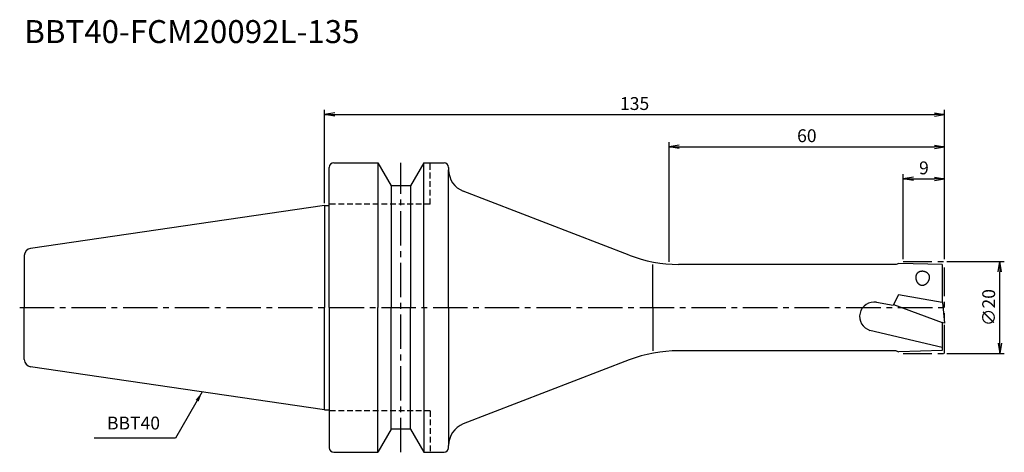
# Model space of a CAD drawing. Extents: x -66 to 148, y -32 to 63.
import ezdxf
from ezdxf.enums import TextEntityAlignment as Align

# ---------------------------------------------------------------- set-up
doc = ezdxf.new("R2010")
doc.units = 0
doc.header["$LTSCALE"] = 10
doc.header["$PDMODE"] = 1
doc.header["$PDSIZE"] = -5
for name, pattern in [('CENTER2', [1.125, 0.75, -0.125, 0.125, -0.125]), ('HIDDEN2', [0.1875, 0.125, -0.0625]), ('PHANTOM2', [1.25, 0.625, -0.125, 0.125, -0.125, 0.125, -0.125])]:
    doc.linetypes.add(name, pattern=pattern)
doc.layers.get('0').update_dxf_attribs({"linetype": 'CONTINUOUS'})
doc.layers.get('DEFPOINTS').update_dxf_attribs({"linetype": 'CONTINUOUS'})
for name, color, linetype in [('240', 4, 'CONTINUOUS'), ('241', 211, 'CONTINUOUS'), ('245', 2, 'CENTER2'), ('246', 3, 'PHANTOM2'), ('250', 3, 'CONTINUOUS')]:
    doc.layers.add(name, color=color, linetype=linetype)
doc.styles.get("Standard").update_dxf_attribs({"font": 'romans.shx', "bigfont": 'BIGFONT.SHX'})
doc.styles.add('YOKO', font='romans.shx', dxfattribs={"bigfont": 'extfont.shx'})
doc.dimstyles.new('BIGT', dxfattribs={"dimtxt": 2.8, "dimasz": 2.23, "dimexe": 1, "dimexo": 0.5, "dimgap": 1, "dimtad": 3, "dimdec": 3, "dimtxsty": 'STANDARD', "dimblk1": 'OPEN', "dimblk2": 'OPEN', "dimsah": 1, "dimcen": 0, "dimclrd": 256, "dimclre": 256, "dimclrt": 40, "dimazin": 3, "dimtfac": 1, "dimtdec": 3, "dimtix": 1, "dimtmove": 0, "dimatfit": 3, "dimtolj": 1})

# ---------------------------------------------------------------- blocks, each defined once
blk = doc.blocks.new('_OPEN')
at = {"color": 0, "linetype": 'BYBLOCK'}
for p, q in [((-1, 0.167), (0, 0)), ((-1, -0.167), (0, 0)), ((0, 0), (-1, 0))]:
    blk.add_line(p, q, dxfattribs=at)
blk = doc.blocks.new('*D2')
at = {"layer": '250', "linetype": 'CONTINUOUS'}
for p, q in [((135.5, 10), (148, 10)), ((147, -7.77), (147, 7.77)), ((135.5, -10), (148, -10))]:
    blk.add_line(p, q, dxfattribs=at)
at = {"layer": 'DEFPOINTS', "color": 0, "linetype": 'CONTINUOUS'}
for p in [(135, 10), (147, 10), (135, -10)]:
    blk.add_point(p, dxfattribs=at)
at = {"layer": '250', "linetype": 'CONTINUOUS', "xscale": 2.23, "yscale": 2.23, "zscale": 2.23}
for p, rotation in [((147, 10), 90), ((147, -10), 270)]:
    blk.add_blockref('_OPEN', p, dxfattribs=dict(at, rotation=rotation))
at = {"layer": '250', "color": 40, "linetype": 'CONTINUOUS', "insert": (144.6, 0), "char_height": 2.8, "attachment_point": 5, "rotation": 90}
blk.add_mtext('\\A1;{\\H2.8;∅}20', dxfattribs=at)
blk = doc.blocks.new('*D3')
at = {"layer": '250', "linetype": 'CONTINUOUS'}
for p, q in [((126, 10.5), (126, 29)), ((128.23, 28), (132.77, 28)), ((135, 10.5), (135, 29))]:
    blk.add_line(p, q, dxfattribs=at)
at = {"layer": 'DEFPOINTS', "color": 0, "linetype": 'CONTINUOUS'}
for p in [(135, 28), (126, 10), (135, 10)]:
    blk.add_point(p, dxfattribs=at)
at = {"layer": '250', "linetype": 'CONTINUOUS', "xscale": 2.23, "yscale": 2.23, "zscale": 2.23, "rotation": 180}
blk.add_blockref('_OPEN', (126, 28), dxfattribs=at)
at = {"layer": '250', "linetype": 'CONTINUOUS', "xscale": 2.23, "yscale": 2.23, "zscale": 2.23}
blk.add_blockref('_OPEN', (135, 28), dxfattribs=at)
at = {"layer": '250', "color": 40, "linetype": 'CONTINUOUS', "insert": (130.5, 30.4), "char_height": 2.8, "attachment_point": 5}
blk.add_mtext('\\A1;9', dxfattribs=at)
blk = doc.blocks.new('*D4')
at = {"layer": '250', "linetype": 'CONTINUOUS'}
for p, q in [((75, 9.97), (75, 36)), ((77.23, 35), (132.77, 35)), ((135, 10.5), (135, 36))]:
    blk.add_line(p, q, dxfattribs=at)
at = {"layer": 'DEFPOINTS', "color": 0, "linetype": 'CONTINUOUS'}
for p in [(135, 35), (75, 9.47), (135, 10)]:
    blk.add_point(p, dxfattribs=at)
at = {"layer": '250', "linetype": 'CONTINUOUS', "xscale": 2.23, "yscale": 2.23, "zscale": 2.23, "rotation": 180}
blk.add_blockref('_OPEN', (75, 35), dxfattribs=at)
at = {"layer": '250', "linetype": 'CONTINUOUS', "xscale": 2.23, "yscale": 2.23, "zscale": 2.23}
blk.add_blockref('_OPEN', (135, 35), dxfattribs=at)
at = {"layer": '250', "color": 40, "linetype": 'CONTINUOUS', "insert": (105, 37.4), "char_height": 2.8, "attachment_point": 5}
blk.add_mtext('\\A1;60', dxfattribs=at)
blk = doc.blocks.new('*D5')
at = {"layer": '250', "linetype": 'CONTINUOUS'}
for p, q in [((0, 22.725), (0, 43)), ((135, 10.5), (135, 43)), ((2.23, 42), (132.77, 42))]:
    blk.add_line(p, q, dxfattribs=at)
at = {"layer": 'DEFPOINTS', "color": 0, "linetype": 'CONTINUOUS'}
for p in [(135, 42), (0, 22.225), (135, 10)]:
    blk.add_point(p, dxfattribs=at)
at = {"layer": '250', "linetype": 'CONTINUOUS', "xscale": 2.23, "yscale": 2.23, "zscale": 2.23, "rotation": 180}
blk.add_blockref('_OPEN', (0, 42), dxfattribs=at)
at = {"layer": '250', "linetype": 'CONTINUOUS', "xscale": 2.23, "yscale": 2.23, "zscale": 2.23}
blk.add_blockref('_OPEN', (135, 42), dxfattribs=at)
at = {"layer": '250', "color": 40, "linetype": 'CONTINUOUS', "insert": (67.5, 44.4), "char_height": 2.8, "attachment_point": 5}
blk.add_mtext('\\A1;135', dxfattribs=at)
blk = doc.blocks.new('1')
at = {"layer": '240', "linetype": 'CONTINUOUS'}
for p, q in [((1, 22.23), (1, 30.5)), ((2, 31.5), (11.6, 31.5)), ((11.6, 31.5), (14.49, 26.5)), ((21.6, 31.5), (18.71, 26.5)), ((21.6, 31.5), (26, 31.5)), ((27, 30.5), (27, 30)), ((18.71, 26.5), (14.49, 26.5)), ((66.29, 11.41), (30.2, 25.34)), ((0, 22.23), (-64.03, 12.89)), ((-65.4, 11.3), (-65.4, 0)), ((124.45, 9.4), (77.09, 9.4)), ((125, 9.6), (124.45, 9.4)), ((134.5, 9.35), (125, 9.6)), ((134.5, 9.35), (134.5, 1.1)), ((-65.4, -11.3), (-65.4, 0)), ((134.5, -3.22), (134.5, -9.35)), ((124.45, -9.4), (77.09, -9.4)), ((124.45, -9.4), (125, -9.6)), ((134.5, -9.35), (125, -9.6)), ((66.29, -11.41), (30.2, -25.34)), ((0, -22.23), (-64.03, -12.89)), ((1, -22.23), (1, -30.5)), ((14.49, -26.5), (11.6, -31.5)), ((18.71, -26.5), (14.49, -26.5)), ((18.71, -26.5), (21.6, -31.5)), ((27, -30.5), (27, -30)), ((2, -31.5), (11.6, -31.5)), ((21.6, -31.5), (26, -31.5))]:
    blk.add_line(p, q, dxfattribs=at)
at = {"layer": '240'}
for p, q in [((0, 22.23), (1, 22.23)), ((134.53, 1.09), (134.5, 1.1)), ((134.53, 1.09), (135, -3.4)), ((135, -3.4), (134.5, -3.22)), ((0, -22.23), (1, -22.23))]:
    blk.add_line(p, q, dxfattribs=at)
at = {"layer": '240', "linetype": 'CONTINUOUS'}
for centre, radius, start, end in [((2, 30.5), 1, 90, 180), ((26, 30.5), 1, 0, 90), ((-63.8, 11.3), 1.6, 98.2971, 180), ((77.09, 39.4), 30, 248.9013, 270), ((77.09, -39.4), 30, 90, 111.0987), ((-63.8, -11.3), 1.6, 180, 261.7029), ((2, -30.5), 1, 180, 270), ((26, -30.5), 1, 270, 0)]:
    blk.add_arc(centre, radius, start, end, dxfattribs=at)
at = {"layer": '240'}
for centre, start, end in [((32, 30), 180, 248.9013), ((32, -30), 111.0987, 180)]:
    blk.add_arc(centre, 5, start, end, dxfattribs=at)
at = {"layer": '241', "linetype": 'CONTINUOUS'}
for p, q in [((11.6, 31.5), (11.6, 0)), ((21.6, 0), (21.6, 31.5)), ((27, 0), (27, 30)), ((14.49, 26.5), (14.49, 0)), ((18.71, 26.5), (18.71, 0)), ((0, 22.23), (0, 0)), ((71.5, 0), (71.5, 9.4)), ((0, -22.23), (0, 0)), ((11.6, -31.5), (11.6, 0)), ((14.49, -26.5), (14.49, 0)), ((18.71, -26.5), (18.71, 0)), ((21.6, 0), (21.6, -31.5)), ((27, 0), (27, -30)), ((71.5, 0), (71.5, -9.4)), ((120.2, 1.15), (123.83, 0.51)), ((134.5, -8.71), (118.75, -4.97))]:
    blk.add_line(p, q, dxfattribs=at)
at = {"layer": '241', "linetype": 'HIDDEN2'}
for p, q in [((23, 22.5), (23, 31.5)), ((23, 22.5), (1, 22.5)), ((23, -22.5), (1, -22.5)), ((23, -22.5), (23, -31.5))]:
    blk.add_line(p, q, dxfattribs=at)
at = {"layer": '241'}
for p, q in [((1, 0), (1, 22.23)), ((124.94, 2.78), (123.83, 0.51)), ((134.5, 1.1), (124.94, 2.78)), ((1, 0), (1, -22.23)), ((123.9, 0.64), (134.5, -3.22))]:
    blk.add_line(p, q, dxfattribs=at)
at = {"layer": '241', "linetype": 'CONTINUOUS'}
for points in [[(128.77, 6.94), (128.76, 6.86), (128.75, 6.78), (128.74, 6.7), (128.74, 6.62), (128.74, 6.53), (128.74, 6.45), (128.75, 6.37), (128.76, 6.29), (128.77, 6.21), (128.78, 6.13), (128.8, 6.05), (128.82, 5.98), (128.85, 5.9), (128.87, 5.83), (128.9, 5.76), (128.94, 5.69), (128.97, 5.62), (129.01, 5.55), (129.05, 5.49), (129.09, 5.43), (129.14, 5.37), (129.19, 5.31), (129.24, 5.26), (129.29, 5.21), (129.34, 5.17), (129.4, 5.12), (129.46, 5.08), (129.52, 5.05), (129.58, 5.01), (129.64, 4.98), (129.7, 4.96), (129.77, 4.93), (129.83, 4.91), (129.9, 4.9), (129.97, 4.89), (130.03, 4.88), (130.1, 4.87), (130.17, 4.87), (130.24, 4.88), (130.31, 4.88), (130.38, 4.89), (130.45, 4.91), (130.51, 4.93), (130.58, 4.95), (130.65, 4.97), (130.71, 5), (130.78, 5.03), (130.84, 5.07), (130.91, 5.11), (130.97, 5.15), (131.03, 5.2), (131.08, 5.25), (131.14, 5.3), (131.2, 5.35), (131.25, 5.41), (131.3, 5.47), (131.35, 5.53), (131.39, 5.6), (131.44, 5.66), (131.48, 5.73), (131.52, 5.8), (131.55, 5.88), (131.59, 5.95), (131.62, 6.03), (131.64, 6.1), (131.67, 6.18), (131.69, 6.26), (131.71, 6.34), (131.73, 6.42)], [(131.73, 6.42), (131.73, 6.48), (131.74, 6.53), (131.74, 6.59), (131.74, 6.64), (131.73, 6.7), (131.73, 6.75), (131.72, 6.81), (131.7, 6.86), (131.69, 6.92), (131.67, 6.97), (131.64, 7.02), (131.62, 7.08), (131.59, 7.13), (131.56, 7.18), (131.53, 7.23), (131.49, 7.28), (131.45, 7.32), (131.41, 7.37), (131.37, 7.41), (131.32, 7.46), (131.27, 7.5), (131.22, 7.54), (131.17, 7.58), (131.11, 7.61), (131.06, 7.65), (131, 7.68), (130.94, 7.71), (130.88, 7.74), (130.82, 7.76), (130.75, 7.79), (130.69, 7.81), (130.62, 7.83), (130.56, 7.84), (130.49, 7.86), (130.42, 7.87), (130.36, 7.88), (130.29, 7.89), (130.22, 7.89), (130.15, 7.89), (130.08, 7.89), (130.02, 7.89), (129.95, 7.88), (129.88, 7.88), (129.82, 7.87), (129.75, 7.85), (129.69, 7.84), (129.63, 7.82), (129.57, 7.8), (129.51, 7.78), (129.45, 7.75), (129.39, 7.72), (129.34, 7.7), (129.29, 7.66), (129.23, 7.63), (129.19, 7.6), (129.14, 7.56), (129.1, 7.52), (129.05, 7.48), (129.01, 7.44), (128.98, 7.39), (128.94, 7.35), (128.91, 7.3), (128.88, 7.25), (128.86, 7.2), (128.83, 7.15), (128.81, 7.1), (128.8, 7.05), (128.78, 7), (128.77, 6.94)]]:
    blk.add_lwpolyline(points, dxfattribs=at)
blk.add_arc((119.65, -1.95), 3.15, 80, 253.3069, dxfattribs=at)
at = {"layer": '245', "linetype": 'CENTER2'}
blk.add_line((16.6, -31.5), (16.6, 31.5), dxfattribs=at)
at = {"layer": '245'}
blk.add_line((-66.4, 0), (136, 0), dxfattribs=at)
at = {"layer": '246'}
for p, q in [((126, 10), (135, 10)), ((135, -10), (135, 10)), ((126, -10), (135, -10))]:
    blk.add_line(p, q, dxfattribs=at)

msp = doc.modelspace()

# ---------------------------------------------------------------- linework, layer by layer
at = {"layer": '250', "linetype": 'CONTINUOUS'}
msp.add_line((-32.4584, -28.4095), (-50.1917, -28.4095), dxfattribs=at)

# ---------------------------------------------------------------- block references
at = {"layer": '245'}
msp.add_blockref('1', (0, 0), dxfattribs=at)

# ---------------------------------------------------------------- texts
at = {"layer": '241', "style": 'YOKO'}
msp.add_text('BBT40-FCM20092L-135', height=5, dxfattribs=at).set_placement((-65.4, 56), align=Align.BOTTOM_LEFT)
at = {"layer": '250', "color": 40, "linetype": 'CONTINUOUS', "insert": (-47.3917, -27.4095), "char_height": 2.8, "attachment_point": 7, "style": 'YOKO'}
msp.add_mtext('BBT40', dxfattribs=at)

# ---------------------------------------------------------------- dimensions: what is measured, and where the dimension line sits
at = {"layer": '250', "linetype": 'CONTINUOUS'}
for base, p1, picture, middle in [((135, 42), (0, 22.225), '*D5', (67.5, 44.4)), ((135, 35), (75, 9.4727), '*D4', (105, 37.4)), ((135, 28), (126, 10), '*D3', (130.5, 30.4))]:
    dim = msp.add_linear_dim(base=base, p1=p1, p2=(135, 10), dimstyle='BIGT', dxfattribs=at)
    dim.commit()
    dim.dimension.update_dxf_attribs({"geometry": picture, "text_midpoint": middle})
dim = msp.add_linear_dim(base=(147, 10), p1=(135, -10), p2=(135, 10), angle=90, text='{\\H2.8;∅}<>', dimstyle='BIGT', dxfattribs=at)
dim.commit()
dim.dimension.update_dxf_attribs({"geometry": '*D2', "text_midpoint": (144.6, 0)})

# ---------------------------------------------------------------- leaders
msp.add_leader([(-26.6444, -18.3394), (-32.4584, -28.4095)], dimstyle='BIGT', dxfattribs=at)

doc.saveas('drawing.dxf')
